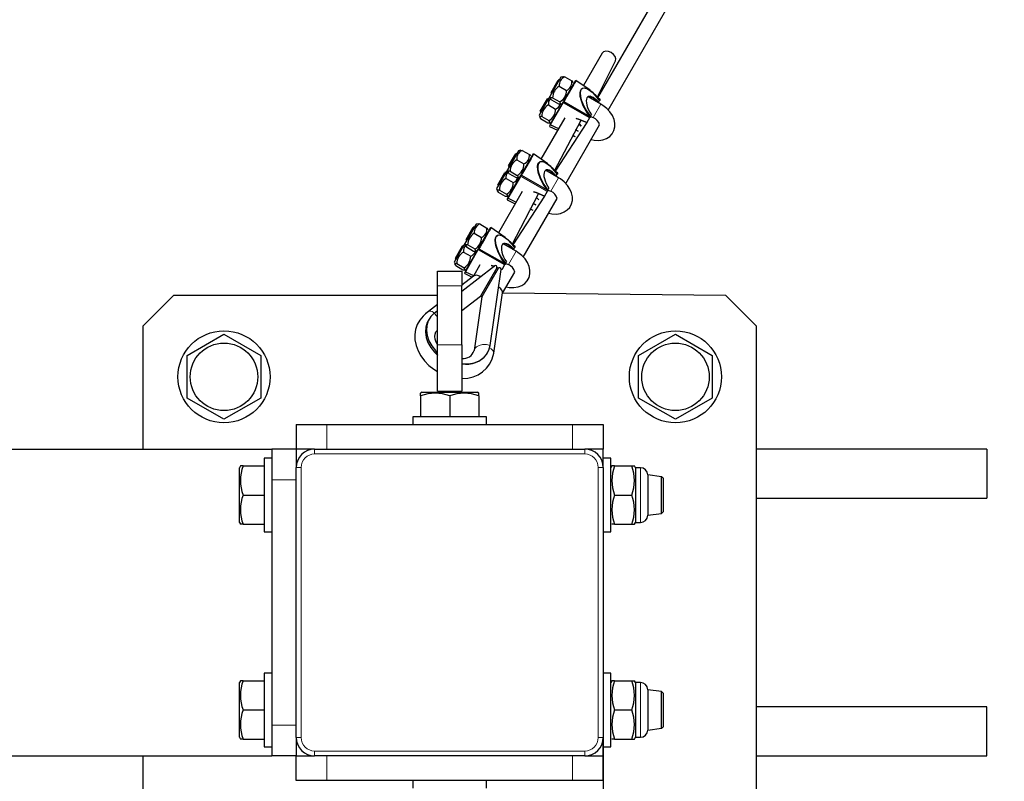
# Model space of a CAD drawing. Units: millimetres. Extents: x 211 to 44511, y 340 to 21316.
# Drawn here: x 8324 to 8645, y 6740 to 6988 of the extents above; entities that cross this region are included whole.
import ezdxf

# ---------------------------------------------------------------- set-up
doc = ezdxf.new("R2010")
doc.units = ezdxf.units.MM
doc.header["$LTSCALE"] = 70
doc.layers.add('THICK_LINE', color=7, linetype='Continuous', lineweight=25)
doc.styles.add('SLDTEXTSTYLE1', font='TXT', dxfattribs={"width": 0.605})
doc.dimstyles.new('SLDDIMSTYLE1', dxfattribs={"dimtxt": 359.564616, "dimasz": 350, "dimexe": 0, "dimexo": 0.0625, "dimgap": 89.891154, "dimtad": 2, "dimdec": 1, "dimrnd": 1e-09, "dimzin": 12, "dimdsep": 46, "dimtxsty": 'SLDTEXTSTYLE1', "dimsah": 1, "dimcen": 0.09, "dimadec": 0, "dimazin": 3, "dimtfac": 1, "dimtofl": 0, "dimtmove": 0, "dimatfit": 3, "dimfxl": 0, "dimfrac": 2, "dimtolj": 1, "dimtzin": 12, "dimarcsym": 0})

# ---------------------------------------------------------------- blocks, each defined once
blk = doc.blocks.new('_D_2')
at = {"layer": 'THICK_LINE', "color": 7}
for p, q in [((8513.94, 6754.25), (8513.94, 5915.5)), ((8513.94, 6055.5), (12963.94, 6055.5))]:
    blk.add_line(p, q, dxfattribs=at)
for points in [[(8513.94, 6055.5), (8863.94, 5985.5), (8863.94, 6125.5)], [(12963.94, 6055.5), (12613.94, 6125.5), (12613.94, 5985.5)]]:
    blk.add_solid(points, dxfattribs=at)
at = {"layer": 'THICK_LINE', "color": 7, "insert": (10288.95, 6532.99), "char_height": 370.417, "attachment_point": 1, "style": 'SLDTEXTSTYLE1'}
blk.add_mtext('4450', dxfattribs=at)

msp = doc.modelspace()

# ---------------------------------------------------------------- linework, layer by layer
at = {"color": 7, "linetype": 'Continuous', "lineweight": 25}
for p, q in [((8534.18, 7000.92), (8512.14, 6962.74)), ((8515.59, 6958.71), (8538.51, 6998.42)), ((8513.62, 6977.29), (8507.49, 6966.68)), ((8511.97, 6962.86), (8517.95, 6974.79)), ((8500.17, 6969.41), (8496.57, 6963.18)), ((8496.96, 6964.45), (8498.85, 6967.72)), ((8499.54, 6968.51), (8497.33, 6964.68)), ((8498.85, 6967.72), (8499.26, 6968.43)), ((8499.54, 6968.51), (8499.26, 6968.43)), ((8499.62, 6968.46), (8499.54, 6968.51)), ((8500.84, 6969.59), (8500.17, 6969.41)), ((8501.04, 6961.51), (8505.05, 6968.37)), ((8501.41, 6969.55), (8503.75, 6968.2)), ((8503.75, 6968.2), (8504.07, 6967.73)), ((8504.07, 6967.73), (8504.07, 6967.73)), ((8509.69, 6965.15), (8505.05, 6968.37)), ((8496.96, 6964.45), (8497.04, 6964.18)), ((8497.33, 6964.68), (8497.04, 6964.18)), ((8499.63, 6966.47), (8501.97, 6965.12)), ((8496.57, 6963.18), (8493.06, 6957.08)), ((8493.45, 6958.36), (8495.75, 6962.34)), ((8496.02, 6962.41), (8493.52, 6958.08)), ((8496.02, 6962.41), (8495.75, 6962.34)), ((8496.02, 6962.41), (8496.02, 6962.41)), ((8496.57, 6963.18), (8496.75, 6962.51)), ((8496.76, 6954.09), (8500.85, 6961.18)), ((8497.04, 6964.18), (8497.12, 6964.13)), ((8497.07, 6962.04), (8499.41, 6960.69)), ((8497.46, 6962.72), (8499.8, 6961.37)), ((8500.85, 6961.18), (8501.04, 6961.51)), ((8501.13, 6961.45), (8509.56, 6956.65)), ((8513.22, 6960.61), (8509.01, 6963.04)), ((8512.95, 6962.2), (8511.97, 6962.86)), ((8512.44, 6961.26), (8512.3, 6961.21)), ((8512.44, 6961.26), (8512.76, 6961.82)), ((8512.44, 6961.26), (8512.44, 6961.26)), ((8512.96, 6962.15), (8512.76, 6961.82)), ((8512.96, 6962.15), (8512.95, 6962.2)), ((8512.96, 6962.15), (8512.96, 6962.15)), ((8493.45, 6958.36), (8493.52, 6958.08)), ((8493.52, 6958.08), (8493.6, 6958.03)), ((8496.11, 6960.38), (8498.45, 6959.03)), ((8499.97, 6960.64), (8500.64, 6960.83)), ((8493.06, 6957.08), (8493.55, 6955.94)), ((8493.55, 6955.94), (8495.89, 6954.59)), ((8501.42, 6956.17), (8493.66, 6942.72)), ((8493.95, 6956.62), (8496.28, 6955.27)), ((8497.13, 6954.73), (8496.43, 6953.53)), ((8496.76, 6954.09), (8497.13, 6954.73)), ((8498.13, 6938.9), (8506.75, 6955.41)), ((8508.61, 6954.62), (8498.31, 6938.78)), ((8509.5, 6956.17), (8508.61, 6954.62)), ((8508.61, 6954.62), (8508.61, 6954.62)), ((8509.57, 6956.29), (8509.5, 6956.17)), ((8509.76, 6956.62), (8509.57, 6956.29)), ((8509.76, 6956.62), (8510.08, 6957.17)), ((8509.76, 6956.62), (8510.72, 6956.28)), ((8510.08, 6957.17), (8510.08, 6957.17)), ((8496.48, 6953.4), (8499.08, 6952.11)), ((8496.8, 6953.95), (8499.41, 6952.68)), ((8501.76, 6934.75), (8512.79, 6953.86)), ((8505.83, 6951.8), (8504.94, 6952.27)), ((8504.94, 6952.27), (8505.83, 6951.8)), ((8506.79, 6953.47), (8506.07, 6954.21)), ((8506.07, 6954.21), (8506.79, 6953.47)), ((8503.91, 6950.49), (8504.82, 6950.05)), ((8503.91, 6950.49), (8504.63, 6950.14)), ((8486.34, 6945.45), (8482.74, 6939.22)), ((8487, 6945.63), (8486.34, 6945.45)), ((8487.57, 6945.59), (8489.91, 6944.24)), ((8483.13, 6940.49), (8485.02, 6943.76)), ((8485.7, 6944.55), (8483.49, 6940.72)), ((8485.02, 6943.76), (8485.43, 6944.47)), ((8485.7, 6944.55), (8485.43, 6944.47)), ((8485.79, 6944.5), (8485.7, 6944.55)), ((8485.8, 6942.51), (8488.14, 6941.16)), ((8487.21, 6937.55), (8491.22, 6944.41)), ((8489.91, 6944.24), (8490.24, 6943.77)), ((8490.24, 6943.77), (8490.24, 6943.77)), ((8495.86, 6941.19), (8491.22, 6944.41)), ((8482.74, 6939.22), (8479.22, 6933.12)), ((8482.74, 6939.22), (8482.91, 6938.55)), ((8483.13, 6940.49), (8483.2, 6940.22)), ((8483.49, 6940.72), (8483.2, 6940.22)), ((8483.2, 6940.22), (8483.2, 6940.22)), ((8483.63, 6938.76), (8485.97, 6937.41)), ((8499.39, 6936.65), (8495.18, 6939.08)), ((8499.11, 6938.24), (8498.13, 6938.9)), ((8479.61, 6934.39), (8481.91, 6938.38)), ((8482.18, 6938.45), (8479.68, 6934.12)), ((8482.18, 6938.45), (8481.91, 6938.38)), ((8482.18, 6938.45), (8482.18, 6938.45)), ((8482.28, 6936.42), (8484.62, 6935.07)), ((8482.92, 6930.13), (8487.02, 6937.22)), ((8483.24, 6938.08), (8485.58, 6936.73)), ((8486.14, 6936.68), (8486.81, 6936.87)), ((8487.02, 6937.22), (8487.21, 6937.55)), ((8487.29, 6937.49), (8495.73, 6932.69)), ((8498.61, 6937.29), (8498.46, 6937.25)), ((8498.61, 6937.3), (8498.93, 6937.86)), ((8498.61, 6937.3), (8498.61, 6937.29)), ((8499.12, 6938.19), (8498.93, 6937.86)), ((8499.12, 6938.19), (8499.11, 6938.24)), ((8499.12, 6938.19), (8499.12, 6938.19)), ((8479.22, 6933.12), (8479.72, 6931.98)), ((8479.61, 6934.39), (8479.68, 6934.12)), ((8479.68, 6934.12), (8479.77, 6934.07)), ((8487.59, 6932.21), (8479.82, 6918.76)), ((8480.11, 6932.66), (8482.45, 6931.31)), ((8495.67, 6932.21), (8494.77, 6930.66)), ((8495.74, 6932.33), (8495.67, 6932.21)), ((8495.93, 6932.66), (8495.74, 6932.33)), ((8495.93, 6932.66), (8496.25, 6933.21)), ((8495.93, 6932.66), (8496.89, 6932.32)), ((8496.25, 6933.21), (8496.25, 6933.21)), ((8479.72, 6931.98), (8482.06, 6930.63)), ((8483.29, 6930.77), (8482.6, 6929.56)), ((8482.65, 6929.44), (8485.24, 6928.15)), ((8482.92, 6930.13), (8483.29, 6930.77)), ((8482.97, 6929.99), (8485.57, 6928.72)), ((8484.3, 6914.94), (8492.92, 6931.45)), ((8494.77, 6930.66), (8484.48, 6914.82)), ((8487.92, 6910.79), (8498.95, 6929.9)), ((8492.95, 6929.51), (8492.23, 6930.25)), ((8492.23, 6930.25), (8492.95, 6929.51)), ((8494.77, 6930.66), (8494.77, 6930.66)), ((8490.08, 6926.53), (8490.98, 6926.09)), ((8490.08, 6926.53), (8490.79, 6926.18)), ((8491.99, 6927.84), (8491.11, 6928.31)), ((8491.11, 6928.31), (8491.99, 6927.84)), ((8472.51, 6921.49), (8468.91, 6915.25)), ((8469.3, 6916.53), (8471.18, 6919.8)), ((8471.87, 6920.59), (8469.66, 6916.76)), ((8471.18, 6919.8), (8471.6, 6920.51)), ((8471.87, 6920.59), (8471.6, 6920.51)), ((8471.96, 6920.54), (8471.87, 6920.59)), ((8473.17, 6921.67), (8472.51, 6921.49)), ((8473.37, 6913.59), (8477.39, 6920.45)), ((8473.74, 6921.62), (8476.08, 6920.27)), ((8476.08, 6920.27), (8476.4, 6919.81)), ((8476.4, 6919.81), (8476.4, 6919.81)), ((8482.03, 6917.23), (8477.39, 6920.45)), ((8469.3, 6916.53), (8469.37, 6916.26)), ((8469.66, 6916.76), (8469.37, 6916.26)), ((8469.37, 6916.26), (8469.37, 6916.26)), ((8471.96, 6918.55), (8474.3, 6917.2)), ((8468.91, 6915.25), (8465.39, 6909.16)), ((8465.78, 6910.43), (8468.08, 6914.42)), ((8468.35, 6914.49), (8465.85, 6910.16)), ((8468.35, 6914.49), (8468.08, 6914.42)), ((8468.35, 6914.49), (8468.35, 6914.49)), ((8468.91, 6915.25), (8469.08, 6914.59)), ((8469.09, 6906.17), (8473.18, 6913.26)), ((8469.41, 6914.12), (8471.74, 6912.77)), ((8469.8, 6914.8), (8472.14, 6913.45)), ((8473.18, 6913.26), (8473.37, 6913.59)), ((8473.46, 6913.53), (8481.9, 6908.73)), ((8485.55, 6912.69), (8481.35, 6915.12)), ((8485.28, 6914.28), (8484.3, 6914.94)), ((8484.77, 6913.33), (8484.63, 6913.29)), ((8484.78, 6913.34), (8484.77, 6913.33)), ((8484.78, 6913.34), (8485.1, 6913.9)), ((8485.29, 6914.23), (8485.1, 6913.9)), ((8485.29, 6914.23), (8485.28, 6914.28)), ((8485.29, 6914.23), (8485.29, 6914.23)), ((8465.78, 6910.43), (8465.85, 6910.16)), ((8465.85, 6910.16), (8465.94, 6910.11)), ((8468.45, 6912.46), (8470.78, 6911.11)), ((8472.31, 6912.72), (8472.98, 6912.9)), ((8465.39, 6909.16), (8465.89, 6908.02)), ((8465.89, 6908.02), (8468.22, 6906.67)), ((8466.28, 6908.7), (8468.62, 6907.35)), ((8467.94, 6899.66), (8478.54, 6908)), ((8469.46, 6906.81), (8468.76, 6905.6)), ((8469.09, 6906.17), (8469.46, 6906.81)), ((8473.75, 6908.25), (8471.74, 6904.62)), ((8479.29, 6907.34), (8473.95, 6898.08)), ((8479.73, 6907.09), (8474.38, 6897.83)), ((8477.11, 6882.03), (8480.67, 6906.77)), ((8479.25, 6907.44), (8479.73, 6907.21)), ((8479.73, 6907.21), (8479.25, 6907.44)), ((8480.66, 6906.84), (8480.94, 6906.7)), ((8480.94, 6906.7), (8480.66, 6906.84)), ((8481.84, 6908.25), (8480.94, 6906.7)), ((8480.94, 6906.7), (8480.94, 6906.7)), ((8481.91, 6908.37), (8481.84, 6908.25)), ((8482.1, 6908.7), (8481.91, 6908.37)), ((8482.1, 6908.7), (8482.42, 6909.25)), ((8482.1, 6908.7), (8483.05, 6908.36)), ((8482.42, 6909.25), (8482.42, 6909.25)), ((8459.94, 6906.25), (8467.94, 6906.25)), ((8459.94, 6901.44), (8459.94, 6906.25)), ((8467.94, 6906.25), (8467.94, 6901.44)), ((8471.74, 6904.62), (8467.94, 6901.63)), ((8468.82, 6905.48), (8471.28, 6904.25)), ((8469.13, 6906.03), (8471.74, 6904.76)), ((8477.96, 6904.03), (8477.48, 6904.2)), ((8477.48, 6904.2), (8477.96, 6904.03)), ((8478.93, 6905.72), (8478.59, 6906.12)), ((8478.59, 6906.12), (8478.93, 6905.72)), ((8481.11, 6899), (8485.12, 6905.94)), ((8459.94, 6882.24), (8459.94, 6901.44)), ((8467.94, 6882.24), (8467.94, 6901.44)), ((8476.47, 6902.46), (8476.92, 6902.24)), ((8476.47, 6902.46), (8476.96, 6902.22)), ((8373.94, 6898.25), (8363.94, 6888.25)), ((8459.94, 6898.25), (8373.94, 6898.25)), ((8467.94, 6893.36), (8473.95, 6898.08)), ((8474.38, 6897.83), (8471.87, 6880.38)), ((8474.38, 6897.83), (8474.05, 6898.25)), ((8478.3, 6879.46), (8481.14, 6899.19)), ((8553.94, 6898.25), (8481.11, 6899)), ((8563.94, 6888.25), (8553.94, 6898.25)), ((8459.94, 6895.34), (8456.07, 6892.29)), ((8458.9, 6892.54), (8459.94, 6893.37)), ((8363.94, 6888.25), (8363.94, 6848.25)), ((8456.91, 6890.08), (8456.91, 6890.08)), ((8563.94, 6708.25), (8563.94, 6888.25)), ((8378.4, 6878.72), (8390.4, 6885.65)), ((8390.4, 6885.65), (8402.4, 6878.72)), ((8525.48, 6878.72), (8537.48, 6885.65)), ((8537.48, 6885.65), (8549.48, 6878.72)), ((8459.94, 6867.06), (8459.94, 6882.24)), ((8467.94, 6882.24), (8467.94, 6867.06)), ((8378.4, 6864.87), (8378.4, 6878.72)), ((8402.4, 6878.72), (8402.4, 6864.87)), ((8475.97, 6879.08), (8476.29, 6879.63)), ((8525.48, 6864.87), (8525.48, 6878.72)), ((8549.48, 6878.72), (8549.48, 6864.87)), ((8390.4, 6857.94), (8378.4, 6864.87)), ((8402.4, 6864.87), (8390.4, 6857.94)), ((8455.01, 6866.75), (8454.44, 6866.43)), ((8454.44, 6865.58), (8454.44, 6866.43)), ((8454.44, 6865.58), (8454.44, 6858.75)), ((8455.01, 6866.75), (8472.87, 6866.75)), ((8459.94, 6867.06), (8459.94, 6867.06)), ((8463.94, 6865.58), (8463.94, 6858.75)), ((8467.94, 6867.06), (8467.94, 6867.06)), ((8473.44, 6866.43), (8472.87, 6866.75)), ((8473.44, 6865.58), (8473.44, 6866.43)), ((8473.44, 6865.58), (8473.44, 6858.75)), ((8537.48, 6857.94), (8525.48, 6864.87)), ((8549.48, 6864.87), (8537.48, 6857.94)), ((8451.94, 6858.75), (8451.94, 6856.25)), ((8475.94, 6858.75), (8451.94, 6858.75)), ((8475.94, 6856.25), (8475.94, 6858.75)), ((8413.94, 6856.25), (8413.94, 6848.25)), ((8413.94, 6856.25), (8423.94, 6856.25)), ((8423.94, 6856.25), (8503.94, 6856.25)), ((8503.94, 6856.25), (8513.94, 6856.25)), ((8513.94, 6856.25), (8513.94, 6848.25)), ((7626.07, 6848.25), (8405.94, 6848.25)), ((8413.94, 6848.25), (8405.94, 6848.25)), ((8405.94, 6848.25), (8405.94, 6838.25)), ((8413.94, 6848.25), (8413.94, 6842.25)), ((8419.94, 6848.25), (8413.94, 6848.25)), ((8419.94, 6848.25), (8507.94, 6848.25)), ((8513.94, 6848.25), (8507.94, 6848.25)), ((8513.94, 6842.25), (8513.94, 6848.25)), ((8638.94, 6848.25), (8563.94, 6848.25)), ((8638.94, 6848.25), (8638.94, 6832.25)), ((8395.77, 6842.75), (8395.44, 6842.18)), ((8396.62, 6842.75), (8395.77, 6842.75)), ((8396.62, 6842.75), (8403.44, 6842.75)), ((8405.94, 6845.25), (8403.44, 6845.25)), ((8403.44, 6845.25), (8403.44, 6821.25)), ((8516.44, 6845.25), (8513.94, 6845.25)), ((8516.44, 6821.25), (8516.44, 6845.25)), ((8516.77, 6842.75), (8516.44, 6842.18)), ((8517.62, 6842.75), (8516.77, 6842.75)), ((8517.62, 6842.75), (8523.26, 6842.75)), ((8523.26, 6842.75), (8524.11, 6842.75)), ((8524.44, 6842.18), (8524.11, 6842.75)), ((8395.44, 6824.32), (8395.44, 6842.18)), ((8413.94, 6754.25), (8413.94, 6842.25)), ((8513.94, 6842.25), (8513.94, 6754.25)), ((8526.1, 6842.18), (8524.44, 6842.18)), ((8524.44, 6842.18), (8524.44, 6824.32)), ((8532.94, 6839.25), (8528.44, 6839.84)), ((8528.44, 6839.84), (8528.44, 6826.67)), ((8533.44, 6838.75), (8532.94, 6839.25)), ((8532.94, 6827.25), (8532.94, 6839.25)), ((8405.94, 6838.25), (8405.94, 6758.25)), ((8533.44, 6838.75), (8533.44, 6827.75)), ((8396.62, 6833.25), (8403.44, 6833.25)), ((8517.62, 6833.25), (8523.26, 6833.25)), ((8563.94, 6832.25), (8638.94, 6832.25)), ((8528.44, 6826.67), (8532.94, 6827.25)), ((8532.94, 6827.25), (8533.44, 6827.75)), ((8395.44, 6824.32), (8395.77, 6823.75)), ((8396.62, 6823.75), (8395.77, 6823.75)), ((8396.62, 6823.75), (8403.44, 6823.75)), ((8516.77, 6823.75), (8516.77, 6823.75)), ((8517.62, 6823.75), (8516.77, 6823.75)), ((8517.62, 6823.75), (8523.26, 6823.75)), ((8523.26, 6823.75), (8524.11, 6823.75)), ((8524.11, 6823.75), (8524.44, 6824.32)), ((8524.44, 6824.32), (8526.1, 6824.32)), ((8403.44, 6821.25), (8405.94, 6821.25)), ((8513.94, 6821.25), (8516.44, 6821.25)), ((8405.94, 6775.25), (8403.44, 6775.25)), ((8403.44, 6775.25), (8403.44, 6751.25)), ((8516.44, 6775.25), (8513.94, 6775.25)), ((8516.44, 6751.25), (8516.44, 6775.25)), ((8395.77, 6772.75), (8395.44, 6772.18)), ((8395.44, 6754.32), (8395.44, 6772.18)), ((8396.62, 6772.75), (8395.77, 6772.75)), ((8396.62, 6772.75), (8403.44, 6772.75)), ((8516.77, 6772.75), (8516.44, 6772.18)), ((8517.62, 6772.75), (8516.77, 6772.75)), ((8517.62, 6772.75), (8523.26, 6772.75)), ((8523.26, 6772.75), (8524.11, 6772.75)), ((8524.44, 6772.18), (8524.11, 6772.75)), ((8526.1, 6772.18), (8524.44, 6772.18)), ((8524.44, 6772.18), (8524.44, 6754.32)), ((8532.94, 6769.25), (8528.44, 6769.84)), ((8528.44, 6769.84), (8528.44, 6756.67)), ((8533.44, 6768.75), (8532.94, 6769.25)), ((8532.94, 6757.25), (8532.94, 6769.25)), ((8533.44, 6768.75), (8533.44, 6757.75)), ((8396.62, 6763.25), (8403.44, 6763.25)), ((8517.62, 6763.25), (8523.26, 6763.25)), ((8638.94, 6764.25), (8563.94, 6764.25)), ((8638.94, 6748.25), (8638.94, 6764.25)), ((8405.94, 6758.25), (8405.94, 6748.25)), ((8528.44, 6756.67), (8532.94, 6757.25)), ((8532.94, 6757.25), (8533.44, 6757.75)), ((8395.44, 6754.32), (8395.77, 6753.75)), ((8396.62, 6753.75), (8395.77, 6753.75)), ((8396.62, 6753.75), (8403.44, 6753.75)), ((8413.94, 6754.25), (8413.94, 6748.25)), ((8513.94, 6748.25), (8513.94, 6754.25)), ((8516.77, 6753.75), (8516.77, 6753.75)), ((8517.62, 6753.75), (8516.77, 6753.75)), ((8517.62, 6753.75), (8523.26, 6753.75)), ((8523.26, 6753.75), (8524.11, 6753.75)), ((8524.11, 6753.75), (8524.44, 6754.32)), ((8524.44, 6754.32), (8526.1, 6754.32)), ((8403.44, 6751.25), (8405.94, 6751.25)), ((8513.94, 6751.25), (8516.44, 6751.25)), ((7626.07, 6748.25), (8405.94, 6748.25)), ((8363.94, 6748.25), (8363.94, 6708.25)), ((8413.94, 6748.25), (8405.94, 6748.25)), ((8413.94, 6740.25), (8413.94, 6748.25)), ((8413.94, 6748.25), (8419.94, 6748.25)), ((8507.94, 6748.25), (8419.94, 6748.25)), ((8507.94, 6748.25), (8513.94, 6748.25)), ((8513.94, 6740.25), (8513.94, 6748.25)), ((8563.94, 6748.25), (8638.94, 6748.25)), ((8423.94, 6740.25), (8413.94, 6740.25)), ((8503.94, 6740.25), (8423.94, 6740.25)), ((8451.94, 6740.25), (8451.94, 6737.75)), ((8475.94, 6737.75), (8475.94, 6740.25)), ((8513.94, 6740.25), (8503.94, 6740.25))]:
    msp.add_line(p, q, dxfattribs=at)
at = {"color": 8, "linetype": 'Continuous', "lineweight": 18}
for p, q in [((8500.9, 6961.06), (8496.81, 6953.97)), ((8509.5, 6956.17), (8500.9, 6961.06)), ((8501.13, 6961.45), (8500.97, 6961.18)), ((8500.97, 6961.18), (8509.57, 6956.29)), ((8512.96, 6962.15), (8512.14, 6962.74)), ((8512.3, 6961.21), (8512.3, 6961.21)), ((8510.72, 6956.28), (8513.22, 6960.61)), ((8496.81, 6953.97), (8499.41, 6952.68)), ((8503.91, 6950.49), (8504.83, 6950.07)), ((8499.12, 6938.19), (8498.31, 6938.78)), ((8487.07, 6937.1), (8482.98, 6930.01)), ((8495.67, 6932.21), (8487.07, 6937.1)), ((8487.29, 6937.49), (8487.14, 6937.22)), ((8487.14, 6937.22), (8495.74, 6932.33)), ((8496.89, 6932.32), (8499.39, 6936.65)), ((8498.46, 6937.25), (8498.46, 6937.25)), ((8482.98, 6930.01), (8485.57, 6928.72)), ((8490.08, 6926.53), (8490.99, 6926.11)), ((8473.23, 6913.14), (8469.14, 6906.05)), ((8481.84, 6908.25), (8473.23, 6913.14)), ((8473.46, 6913.53), (8473.31, 6913.26)), ((8473.31, 6913.26), (8481.91, 6908.37)), ((8485.29, 6914.23), (8484.48, 6914.82)), ((8484.63, 6913.29), (8484.63, 6913.29)), ((8483.05, 6908.36), (8485.55, 6912.69)), ((8469.14, 6906.05), (8471.74, 6904.76)), ((8467.94, 6901.44), (8459.94, 6901.44)), ((8476.47, 6902.46), (8476.93, 6902.26)), ((8459.94, 6882.24), (8467.94, 6882.24)), ((8467.94, 6867.06), (8459.94, 6867.06)), ((8423.94, 6856.25), (8423.94, 6848.25)), ((8503.94, 6856.25), (8503.94, 6848.25)), ((8419.94, 6846.65), (8419.94, 6848.25)), ((8507.94, 6846.65), (8419.94, 6846.65)), ((8507.94, 6846.65), (8507.94, 6848.25)), ((8413.94, 6842.25), (8415.54, 6842.25)), ((8415.54, 6842.25), (8415.54, 6754.25)), ((8512.34, 6754.25), (8512.34, 6842.25)), ((8512.34, 6842.25), (8513.94, 6842.25)), ((8526.1, 6824.32), (8526.1, 6842.18)), ((8413.94, 6838.25), (8405.94, 6838.25)), ((8526.1, 6754.32), (8526.1, 6772.18)), ((8413.94, 6758.25), (8405.94, 6758.25)), ((8413.94, 6754.25), (8415.54, 6754.25)), ((8512.34, 6754.25), (8513.94, 6754.25)), ((8419.94, 6748.25), (8419.94, 6749.85)), ((8419.94, 6749.85), (8507.94, 6749.85)), ((8507.94, 6748.25), (8507.94, 6749.85)), ((8423.94, 6740.25), (8423.94, 6748.25)), ((8503.94, 6740.25), (8503.94, 6748.25))]:
    msp.add_line(p, q, dxfattribs=at)
at = {"color": 7, "linetype": 'Continuous', "lineweight": 25, "flags": 128}
for points in [[(8517.95, 6974.79), (8518.09, 6975.42), (8517.88, 6976.14), (8517.35, 6976.84), (8516.58, 6977.43), (8515.69, 6977.8), (8514.82, 6977.91), (8514.09, 6977.73), (8513.62, 6977.29)], [(8500.84, 6969.59), (8500.96, 6969.6), (8501.41, 6969.55)], [(8505.05, 6968.37), (8505.1, 6968.32), (8504.93, 6968.03), (8504.52, 6967.33), (8504.3, 6966.93), (8503.64, 6965.8), (8502.9, 6964.51), (8502.15, 6963.22), (8501.48, 6962.07), (8501.13, 6961.45), (8501.13, 6961.45), (8501.13, 6961.45)], [(8509.56, 6956.65), (8509.56, 6956.65), (8508.37, 6958.39), (8507.46, 6960.09), (8506.73, 6962.03), (8506.48, 6963.16), (8506.41, 6964.31), (8506.53, 6964.99), (8506.76, 6965.45), (8507.16, 6965.81), (8507.77, 6965.95), (8508.82, 6965.67), (8510.66, 6964.35), (8511.2, 6963.8), (8512.47, 6962.24), (8512.64, 6961.99), (8512.64, 6961.99)], [(8512.76, 6961.82), (8512.5, 6962.19), (8510.68, 6964.28), (8508.84, 6965.61), (8507.79, 6965.89), (8507.18, 6965.76), (8506.79, 6965.42), (8506.57, 6964.96), (8506.46, 6964.3), (8506.53, 6963.17), (8506.8, 6962.05), (8507.51, 6960.21), (8508.46, 6958.46), (8509.76, 6956.62)], [(8497.46, 6962.72), (8496.77, 6962.72), (8496.8, 6962.4), (8497.07, 6962.04)], [(8499.41, 6960.69), (8500.1, 6960.69), (8500.07, 6961.01), (8499.8, 6961.37)], [(8512.64, 6961.99), (8512.72, 6961.92), (8512.75, 6961.89), (8512.76, 6961.86), (8512.77, 6961.84), (8512.77, 6961.82), (8512.76, 6961.82)], [(8510.03, 6949.07), (8511.01, 6948.86), (8512.55, 6948.8), (8513.88, 6949.01), (8515.07, 6949.46), (8516.07, 6950.12), (8516.87, 6950.97), (8517.46, 6952.07), (8517.75, 6953.24), (8517.76, 6954.45), (8517.49, 6955.68), (8516.96, 6956.92), (8516.15, 6958.12), (8515.09, 6959.24), (8513.85, 6960.22), (8513.22, 6960.61)], [(8493.95, 6956.62), (8493.25, 6956.62), (8493.28, 6956.3), (8493.55, 6955.94)], [(8495.89, 6954.59), (8496.58, 6954.6), (8496.55, 6954.91), (8496.28, 6955.27)], [(8505.09, 6956), (8505.92, 6955.77), (8508.61, 6954.62)], [(8508.61, 6954.62), (8505.94, 6955.77), (8505.09, 6956)], [(8509.76, 6956.62), (8509.75, 6956.61), (8509.74, 6956.6), (8509.7, 6956.6), (8509.64, 6956.62), (8509.56, 6956.65)], [(8487, 6945.63), (8487.13, 6945.64), (8487.57, 6945.59)], [(8491.22, 6944.41), (8491.27, 6944.36), (8491.1, 6944.07), (8490.69, 6943.37), (8490.46, 6942.97), (8489.81, 6941.84), (8489.07, 6940.55), (8488.32, 6939.26), (8487.65, 6938.11), (8487.29, 6937.49), (8487.29, 6937.49), (8487.29, 6937.49)], [(8495.73, 6932.69), (8495.73, 6932.69), (8494.53, 6934.43), (8493.62, 6936.13), (8492.89, 6938.07), (8492.64, 6939.2), (8492.58, 6940.35), (8492.7, 6941.03), (8492.93, 6941.49), (8493.32, 6941.85), (8493.94, 6941.98), (8494.98, 6941.71), (8496.83, 6940.39), (8497.37, 6939.84), (8498.63, 6938.28), (8498.81, 6938.03), (8498.81, 6938.03)], [(8498.93, 6937.86), (8498.67, 6938.23), (8496.85, 6940.32), (8495, 6941.65), (8493.96, 6941.93), (8493.35, 6941.8), (8492.96, 6941.46), (8492.74, 6941), (8492.63, 6940.34), (8492.7, 6939.21), (8492.96, 6938.09), (8493.68, 6936.25), (8494.63, 6934.5), (8495.93, 6932.66)], [(8483.63, 6938.76), (8482.94, 6938.76), (8482.97, 6938.44), (8483.24, 6938.08)], [(8485.58, 6936.73), (8486.27, 6936.73), (8486.24, 6937.05), (8485.97, 6937.41)], [(8496.19, 6925.11), (8497.17, 6924.9), (8498.72, 6924.84), (8500.05, 6925.05), (8501.23, 6925.5), (8502.23, 6926.16), (8503.03, 6927.01), (8503.63, 6928.11), (8503.92, 6929.28), (8503.92, 6930.49), (8503.66, 6931.72), (8503.12, 6932.96), (8502.31, 6934.16), (8501.26, 6935.28), (8500.01, 6936.26), (8499.39, 6936.65)], [(8498.81, 6938.03), (8498.89, 6937.96), (8498.91, 6937.93), (8498.93, 6937.9), (8498.93, 6937.88), (8498.93, 6937.86), (8498.93, 6937.86)], [(8480.11, 6932.66), (8479.42, 6932.66), (8479.45, 6932.34), (8479.72, 6931.98)], [(8495.93, 6932.66), (8495.92, 6932.65), (8495.9, 6932.64), (8495.87, 6932.64), (8495.81, 6932.66), (8495.73, 6932.69)], [(8482.06, 6930.63), (8482.75, 6930.64), (8482.72, 6930.95), (8482.45, 6931.31)], [(8491.25, 6932.03), (8492.08, 6931.81), (8494.77, 6930.66)], [(8494.77, 6930.66), (8492.11, 6931.81), (8491.25, 6932.03)], [(8473.17, 6921.67), (8473.29, 6921.68), (8473.74, 6921.62)], [(8477.39, 6920.45), (8477.43, 6920.4), (8477.26, 6920.11), (8476.86, 6919.4), (8476.63, 6919.01), (8475.97, 6917.88), (8475.23, 6916.59), (8474.48, 6915.3), (8473.82, 6914.15), (8473.46, 6913.53), (8473.46, 6913.53), (8473.46, 6913.53)], [(8481.9, 6908.73), (8481.9, 6908.73), (8480.7, 6910.47), (8479.79, 6912.17), (8479.06, 6914.11), (8478.81, 6915.24), (8478.75, 6916.39), (8478.87, 6917.07), (8479.09, 6917.53), (8479.49, 6917.89), (8480.1, 6918.02), (8481.15, 6917.75), (8483, 6916.42), (8483.54, 6915.88), (8484.8, 6914.32), (8484.98, 6914.07), (8484.98, 6914.07)], [(8485.1, 6913.9), (8484.83, 6914.27), (8483.02, 6916.36), (8481.17, 6917.69), (8480.13, 6917.97), (8479.52, 6917.84), (8479.12, 6917.5), (8478.9, 6917.04), (8478.79, 6916.38), (8478.87, 6915.25), (8479.13, 6914.13), (8479.84, 6912.29), (8480.8, 6910.54), (8482.1, 6908.7)], [(8469.8, 6914.8), (8469.11, 6914.79), (8469.14, 6914.48), (8469.41, 6914.12)], [(8471.74, 6912.77), (8472.44, 6912.77), (8472.41, 6913.09), (8472.14, 6913.45)], [(8484.98, 6914.07), (8485.05, 6914), (8485.08, 6913.97), (8485.1, 6913.94), (8485.1, 6913.92), (8485.1, 6913.9), (8485.1, 6913.9)], [(8482.36, 6901.15), (8483.34, 6900.94), (8484.88, 6900.88), (8486.22, 6901.09), (8487.4, 6901.54), (8488.4, 6902.2), (8489.2, 6903.05), (8489.79, 6904.15), (8490.08, 6905.32), (8490.09, 6906.53), (8489.83, 6907.76), (8489.29, 6909), (8488.48, 6910.2), (8487.43, 6911.32), (8486.18, 6912.3), (8485.55, 6912.69)], [(8466.28, 6908.7), (8465.59, 6908.7), (8465.62, 6908.38), (8465.89, 6908.02)], [(8468.22, 6906.67), (8468.92, 6906.68), (8468.89, 6906.99), (8468.62, 6907.35)], [(8477.42, 6908.07), (8478.25, 6907.85), (8478.45, 6907.76)], [(8478.45, 6907.76), (8478.27, 6907.85), (8477.42, 6908.07)], [(8482.1, 6908.7), (8482.09, 6908.69), (8482.07, 6908.68), (8482.04, 6908.68), (8481.97, 6908.69), (8481.9, 6908.73)], [(8456.07, 6892.29), (8455.29, 6891.6), (8454.18, 6890.29), (8453.36, 6888.82), (8452.82, 6887.22), (8452.57, 6885.53), (8452.63, 6883.79), (8452.97, 6882.03), (8453.62, 6880.28), (8454.54, 6878.58), (8455.72, 6876.99), (8457.13, 6875.52), (8458.74, 6874.23), (8459.94, 6873.5)], [(8458.9, 6892.54), (8457.76, 6891.41), (8456.94, 6890.07), (8456.46, 6888.55), (8456.34, 6886.91), (8456.58, 6885.21), (8457.18, 6883.5), (8458.11, 6881.86), (8459.34, 6880.33), (8459.94, 6878.89)], [(8456.91, 6890.08), (8456.62, 6889.51), (8456.14, 6887.99), (8456.02, 6886.35), (8456.26, 6884.65), (8456.86, 6882.95), (8457.79, 6881.3), (8459.02, 6879.77), (8459.94, 6878.89)], [(8459.94, 6882.24), (8459.48, 6883.1), (8459.16, 6884.09), (8459.06, 6884.97), (8459.15, 6885.74), (8459.42, 6886.42), (8459.91, 6887.03), (8459.94, 6887.06)], [(8467.94, 6876.03), (8468.25, 6876.01), (8470.14, 6876.03), (8471.91, 6876.36), (8473.5, 6877), (8474.86, 6877.92), (8475.94, 6879.1), (8476.7, 6880.48), (8477.11, 6882.03)]]:
    msp.add_lwpolyline(points, dxfattribs=at)
at = {"color": 8, "linetype": 'Continuous', "lineweight": 18, "flags": 128}
for points in [[(8500.85, 6961.18), (8500.86, 6961.19), (8500.87, 6961.2), (8500.88, 6961.2), (8500.9, 6961.2), (8500.92, 6961.2), (8500.94, 6961.2), (8500.95, 6961.19), (8500.97, 6961.18)], [(8496.81, 6953.97), (8496.7, 6953.78), (8496.47, 6953.39), (8496.48, 6953.4)], [(8487.02, 6937.22), (8487.02, 6937.23), (8487.04, 6937.24), (8487.05, 6937.24), (8487.07, 6937.24), (8487.08, 6937.24), (8487.1, 6937.24), (8487.12, 6937.23), (8487.14, 6937.22)], [(8482.97, 6929.99), (8482.87, 6929.82), (8482.64, 6929.43), (8482.65, 6929.44)], [(8473.18, 6913.26), (8473.19, 6913.27), (8473.2, 6913.28), (8473.22, 6913.28), (8473.23, 6913.28), (8473.25, 6913.28), (8473.27, 6913.28), (8473.29, 6913.27), (8473.31, 6913.26)], [(8469.14, 6906.05), (8469.03, 6905.86), (8468.81, 6905.46), (8468.82, 6905.48)], [(8459.94, 6891.26), (8459.72, 6891.6), (8458.9, 6892.54)], [(8471.87, 6880.38), (8472.06, 6880.94), (8472.64, 6881.57), (8473.53, 6882.03), (8474.65, 6882.27), (8475.88, 6882.27), (8477.11, 6882.03)]]:
    msp.add_lwpolyline(points, dxfattribs=at)
at = {"color": 7, "linetype": 'Continuous', "lineweight": 25}
for centre, radius in [((8390.4, 6871.79), 15), ((8537.48, 6871.79), 15), ((8390.4, 6871.79), 11), ((8537.48, 6871.79), 11)]:
    msp.add_circle(centre, radius, dxfattribs=at)
for centre, radius, start, end in [((8502.65, 6966.78), 3.03, 114.1456, 185.8544), ((8500.73, 6967.89), 3.03, 294.1456, 5.8544), ((8501.72, 6962.76), 4.26, 119.3939, 180.6061), ((8497.71, 6965.08), 4.26, 299.3939, 0.6061), ((8498.61, 6960.79), 2.54, 137.4503, 189.4395), ((8501.2, 6961.64), 0.2, 217.6706, 248.3678), ((8512.33, 6961.33), 0.131, 253.3554, 323.4173), ((8498.2, 6956.67), 4.26, 119.3939, 180.6061), ((8494.2, 6958.98), 4.26, 299.3939, 0.6061), ((8497.56, 6961.4), 2.53, 290.6395, 342.6114), ((8509.34, 6953.01), 3.54, 13.8073, 67.1583), ((8496.84, 6954.04), 0.1, 150, 240), ((8496.84, 6954.04), 0.1, 240, 244.028), ((8488.81, 6942.82), 3.03, 114.1456, 185.8544), ((8487.89, 6938.8), 4.26, 119.3939, 180.6061), ((8486.9, 6943.93), 3.03, 294.1456, 5.8544), ((8483.88, 6941.12), 4.26, 299.3939, 0.6061), ((8484.37, 6932.71), 4.26, 119.3939, 180.6061), ((8484.77, 6936.83), 2.53, 137.3744, 189.5154), ((8483.72, 6937.43), 2.53, 290.6546, 342.613), ((8487.37, 6937.67), 0.2, 217.6706, 248.3678), ((8498.5, 6937.37), 0.131, 253.3554, 323.4173), ((8480.36, 6935.02), 4.26, 299.3939, 0.6061), ((8495.51, 6929.05), 3.54, 13.8073, 67.1583), ((8483.01, 6930.08), 0.1, 150, 240), ((8483.01, 6930.08), 0.1, 240, 244.028), ((8474.98, 6918.86), 3.03, 114.1456, 185.8544), ((8473.06, 6919.97), 3.03, 294.1456, 5.8544), ((8474.05, 6914.84), 4.26, 119.3939, 180.6061), ((8470.05, 6917.16), 4.26, 299.3939, 0.6061), ((8470.94, 6912.87), 2.53, 137.3744, 189.5154), ((8473.53, 6913.71), 0.2, 217.6706, 248.3678), ((8484.67, 6913.41), 0.131, 253.3554, 323.4173), ((8470.53, 6908.75), 4.26, 119.3939, 180.6061), ((8466.53, 6911.06), 4.26, 299.3939, 0.6061), ((8469.89, 6913.47), 2.53, 290.6546, 342.613), ((8478.81, 6907.55), 0.522, 336.2829, 121.657), ((8480.15, 6906.78), 0.522, 358.3778, 143.6823), ((8481.68, 6905.09), 3.54, 13.8073, 67.1583), ((8469.18, 6906.12), 0.1, 150, 240), ((8469.18, 6906.12), 0.1, 240, 244.028), ((8468.42, 6881.32), 3.57, 262.2691, 344.786), ((8468.53, 6881.19), 9.92, 266.5864, 349.9448), ((8469.47, 6884.09), 8.2, 259.2232, 322.3386), ((8459.19, 6852.45), 13.96, 70.1019, 109.8981), ((8468.69, 6852.45), 13.96, 70.1019, 109.8981), ((8419.94, 6842.25), 6, 90, 180), ((8507.94, 6842.25), 6, 0, 90), ((8409.74, 6838), 13.96, 160.1019, 199.8981), ((8530.74, 6838), 13.96, 160.1019, 199.8981), ((8510.14, 6838), 13.96, 340.1019, 19.8981), ((8526.1, 6839.84), 2.34, 0, 90), ((8409.74, 6828.5), 13.96, 160.1019, 199.8981), ((8530.74, 6828.5), 13.96, 160.1019, 199.8981), ((8510.14, 6828.5), 13.96, 340.1019, 19.8981), ((8526.1, 6826.67), 2.34, 270, 0), ((8409.74, 6768), 13.96, 160.1019, 199.8981), ((8530.74, 6768), 13.96, 160.1019, 199.8981), ((8510.14, 6768), 13.96, 340.1019, 19.8981), ((8526.1, 6769.84), 2.34, 0, 90), ((8409.74, 6758.5), 13.96, 160.1019, 199.8981), ((8530.74, 6758.5), 13.96, 160.1019, 199.8981), ((8510.14, 6758.5), 13.96, 340.1019, 19.8981), ((8526.1, 6756.67), 2.34, 270, 0), ((8419.94, 6754.25), 6, 180, 270), ((8507.94, 6754.25), 6, 270, 0)]:
    msp.add_arc(centre, radius, start, end, dxfattribs=at)
at = {"color": 8, "linetype": 'Continuous', "lineweight": 18}
for centre, radius, start, end in [((8500.94, 6961.15), 0.092, 158.8815, 248.78), ((8499.93, 6961.7), 1.17, 326.5391, 333.4609), ((8496.84, 6954.06), 0.092, 158.8815, 248.78), ((8497.17, 6953.79), 0.406, 153.4169, 156.6755), ((8487.1, 6937.19), 0.092, 158.8815, 248.78), ((8486.1, 6937.74), 1.17, 326.5391, 333.4609), ((8483.01, 6930.1), 0.092, 158.8815, 248.78), ((8483.34, 6929.83), 0.406, 153.4169, 156.6755), ((8473.27, 6913.23), 0.092, 158.8815, 248.78), ((8472.26, 6913.78), 1.17, 326.5391, 333.4609), ((8469.18, 6906.14), 0.092, 158.8815, 248.78), ((8469.51, 6905.87), 0.406, 153.4169, 156.6755), ((8457.57, 6891.4), 1.75, 40.9077, 149.2605), ((8476.55, 6879.39), 1.75, 2.2256, 78.3233), ((8419.94, 6842.25), 4.4, 90, 180), ((8507.94, 6842.25), 4.4, 0, 90), ((8419.94, 6754.25), 4.4, 180, 270), ((8507.94, 6754.25), 4.4, 270, 360)]:
    msp.add_arc(centre, radius, start, end, dxfattribs=at)
at = {"color": 7, "linetype": 'Continuous', "lineweight": 25}
for centre, major_axis, ratio, start_param, end_param in [((8511.67, 6958.68), (-2.67, 4.38), 0.417738, 5.072205, 7.943962), ((8511.59, 6958.66), (-2.73, 4.3), 0.410208, 5.068255, 6.278824), ((8497.84, 6934.72), (-2.67, 4.38), 0.417738, 5.072205, 7.943962), ((8497.76, 6934.7), (-2.73, 4.3), 0.410208, 5.068255, 6.278824), ((8484, 6910.76), (-2.67, 4.38), 0.417738, 5.072205, 7.943962), ((8483.93, 6910.74), (-2.73, 4.3), 0.410208, 5.068255, 6.278824), ((8473.51, 6902.83), (1.91, -1.66), 0.625883, 1.840951, 3.021589), ((8478.71, 6899.83), (2.39, -0.83), 0.625883, 0.120003, 1.300642)]:
    msp.add_ellipse(centre, major_axis=major_axis, ratio=ratio, start_param=start_param, end_param=end_param, dxfattribs=at)

# ---------------------------------------------------------------- dimensions: what is measured, and where the dimension line sits
at = {"layer": 'THICK_LINE', "color": 7}
dim = msp.add_linear_dim(base=(12963.94, 6055.5), p1=(8513.94, 6754.25), p2=(12963.94, 1839.98), dimstyle='SLDDIMSTYLE1', dxfattribs=at)
dim.commit()
dim.dimension.update_dxf_attribs({"geometry": '_D_2', "text_midpoint": (10738.94, 6055.5), "dimtype": 160})

doc.saveas('drawing.dxf')
